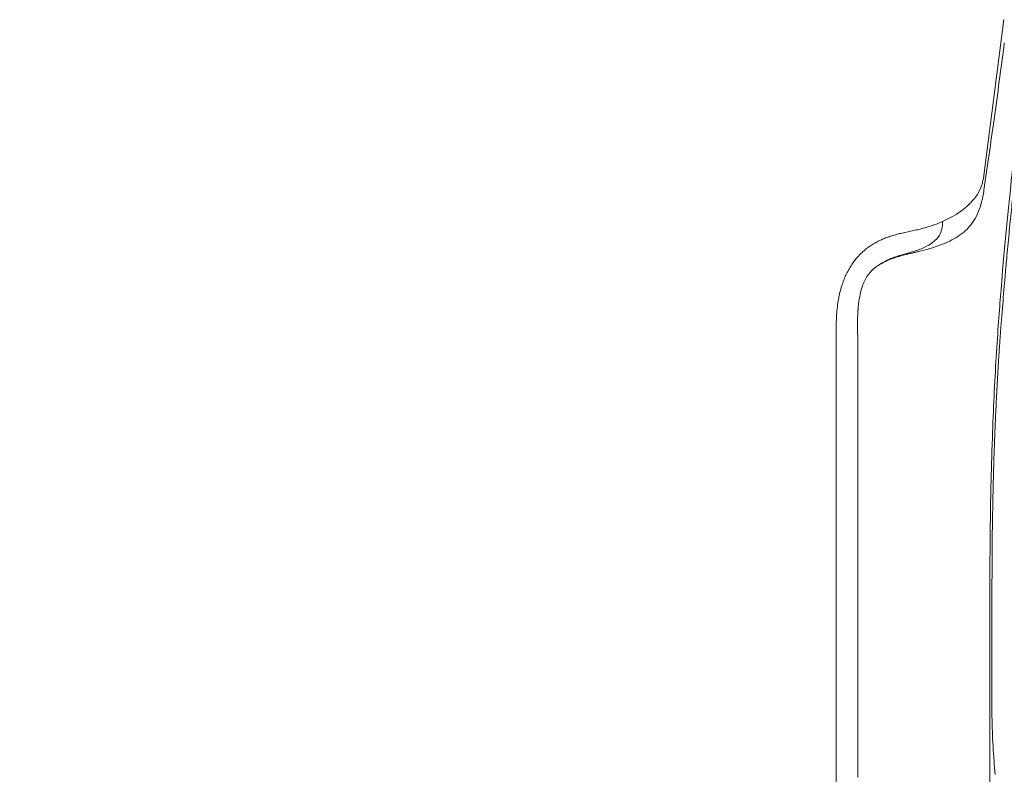
# Model space of a CAD drawing. Units: millimetres. Extents: x 0.4 to 4.22, y 0.27 to 5.63.
# Drawn here: x 2.25 to 2.36, y 2.95 to 3.04 of the extents above; entities that cross this region are included whole.
import ezdxf

# ---------------------------------------------------------------- set-up
doc = ezdxf.new("R2010")
doc.units = ezdxf.units.MM
doc.layers.add('SIBER-TECNICO', color=7, linetype='Continuous', lineweight=13)

# ---------------------------------------------------------------- blocks, each defined once
blk = doc.blocks.new('A$C56e6ca01')
at = {"color": 0, "linetype": 'Continuous', "lineweight": 0, "extrusion": (0, -1, -2.22045e-16)}
for p, q in [((1.04508, 0.18441), (1.04743, 0.20268)), ((1.02811, 0.1662), (1.02811, 0.11599)), ((1.03061, 0.11536), (1.03061, 0.11599))]:
    blk.add_line(p, q, dxfattribs=at)
at = {"color": 0, "linetype": 'Continuous', "lineweight": 0}
for points, knots in [([(1.04514, 0.18304), (1.04556, 0.18592), (1.04593, 0.18847), (1.04672, 0.19412), (1.04712, 0.19706), (1.04749, 0.2)], [0.000001, 0.000001, 0.000001, 0.000001, 1.730867, 1.730867, 3.612179, 3.612179, 3.612179, 3.612179]), ([(1.04989, 0.19726), (1.04973, 0.19599), (1.04933, 0.1931), (1.04829, 0.18424), (1.04766, 0.17833), (1.04708, 0.17116)], [0.000001, 0.000001, 0.000001, 0.000001, 3.118384, 3.118384, 6.252591, 6.252591, 6.252591, 6.252591]), ([(1.04724, 0.16898), (1.04733, 0.17012), (1.04742, 0.17123), (1.04751, 0.17231), (1.04754, 0.17264), (1.04757, 0.17296), (1.0476, 0.17328), (1.04766, 0.17402), (1.04773, 0.17474), (1.04779, 0.17544), (1.04788, 0.17645), (1.04798, 0.17743), (1.04807, 0.17836), (1.04816, 0.1793), (1.04825, 0.1802), (1.04834, 0.18107), (1.04843, 0.18193), (1.04852, 0.18276), (1.04861, 0.18355), (1.0487, 0.18434), (1.04878, 0.18509), (1.04886, 0.1858), (1.04894, 0.18651), (1.04902, 0.18718), (1.0491, 0.18782), (1.04917, 0.18845), (1.04924, 0.18904), (1.04931, 0.18959), (1.04933, 0.18974), (1.04935, 0.18989), (1.04937, 0.19003), (1.04941, 0.19042), (1.04946, 0.19078), (1.0495, 0.19112), (1.04956, 0.19158), (1.04961, 0.19201), (1.04966, 0.19239), (1.04971, 0.19278), (1.04975, 0.19312), (1.04979, 0.19342), (1.04983, 0.19372), (1.04986, 0.19397), (1.04989, 0.19419), (1.04992, 0.1944), (1.04994, 0.19457), (1.04995, 0.1947), (1.04997, 0.19483), (1.04998, 0.19492), (1.04999, 0.19496), (1.04999, 0.19498), (1.04999, 0.19499), (1.04999, 0.19499)], [0, 0, 0, 0, 0.0344828, 0.0344828, 0.0344828, 0.0448679, 0.0448679, 0.0448679, 0.0689655, 0.0689655, 0.0689655, 0.1034483, 0.1034483, 0.1034483, 0.137931, 0.137931, 0.137931, 0.1724138, 0.1724138, 0.1724138, 0.2068966, 0.2068966, 0.2068966, 0.2413793, 0.2413793, 0.2413793, 0.2758621, 0.2758621, 0.2758621, 0.2853711, 0.2853711, 0.2853711, 0.3103448, 0.3103448, 0.3103448, 0.3448276, 0.3448276, 0.3448276, 0.3793103, 0.3793103, 0.3793103, 0.4137931, 0.4137931, 0.4137931, 0.4482759, 0.4482759, 0.4482759, 0.4827586, 0.4827586, 0.4827586, 0.4999801, 0.4999801, 0.4999801, 0.4999801]), ([(1.04508, 0.18441), (1.04505, 0.18422), (1.04501, 0.18403), (1.04491, 0.18366), (1.04485, 0.18348), (1.04462, 0.18293), (1.04442, 0.18258), (1.04401, 0.18201), (1.04382, 0.18179), (1.04335, 0.18129), (1.04304, 0.18102), (1.04207, 0.18027), (1.04131, 0.17982), (1.04004, 0.17926), (1.03961, 0.17909), (1.03872, 0.17879), (1.03826, 0.17866), (1.03779, 0.17854)], [0, 0, 0, 0, 0.112136, 0.112136, 0.224472, 0.224472, 0.445509, 0.445509, 0.588898, 0.588898, 0.774034, 0.774034, 1.122588, 1.122588, 1.286179, 1.286179, 1.443663, 1.443663, 1.443663, 1.443663]), ([(1.04483, 0.18152), (1.0449, 0.18176), (1.04495, 0.182), (1.04506, 0.18251), (1.04511, 0.18278), (1.04514, 0.18304)], [-0.3049972, -0.3049972, -0.3049972, -0.3049972, -0.1600712, -0.1600712, 0, 0, 0, 0]), ([(1.03759, 0.17594), (1.03849, 0.17615), (1.03935, 0.17641), (1.0409, 0.17699), (1.04156, 0.17731), (1.04269, 0.17804), (1.0433, 0.17853), (1.04426, 0.1799), (1.04459, 0.18064), (1.04483, 0.18152)], [0.000005, 0.000005, 0.000005, 0.000005, 0.295431, 0.295431, 0.588077, 0.588077, 0.879944, 0.879944, 1.113258, 1.113258, 1.113258, 1.113258]), ([(1.03779, 0.17854), (1.03759, 0.17849), (1.03738, 0.17844), (1.03717, 0.1784), (1.03696, 0.17835), (1.03675, 0.17831), (1.03653, 0.17826), (1.03631, 0.17822), (1.0361, 0.17817), (1.03588, 0.17812), (1.03567, 0.17807), (1.03546, 0.17802), (1.03525, 0.17797), (1.03504, 0.17791), (1.03483, 0.17786), (1.03464, 0.1778), (1.03444, 0.17774), (1.03425, 0.17767), (1.03407, 0.17761), (1.03388, 0.17755), (1.03371, 0.17748), (1.03355, 0.17741), (1.03339, 0.17734), (1.03325, 0.17728), (1.03311, 0.17721)], [0, 0, 0, 0, 0.125, 0.125, 0.125, 0.25, 0.25, 0.25, 0.375, 0.375, 0.375, 0.5, 0.5, 0.5, 0.625, 0.625, 0.625, 0.75, 0.75, 0.75, 0.875, 0.875, 0.875, 1, 1, 1, 1]), ([(1.04033, 0.17877), (1.04029, 0.17843), (1.04019, 0.17812), (1.03984, 0.17754), (1.03959, 0.17726), (1.03898, 0.17679), (1.03864, 0.17659), (1.03784, 0.17622), (1.03737, 0.17605), (1.03686, 0.17591)], [0.000001, 0.000001, 0.000001, 0.000001, 0.1892462, 0.1892462, 0.3863376, 0.3863376, 0.5573624, 0.5573624, 0.7402582, 0.7402582, 0.7402582, 0.7402582]), ([(1.03311, 0.17444), (1.03317, 0.17447), (1.03323, 0.17451), (1.03328, 0.17454), (1.03334, 0.17457), (1.0334, 0.1746), (1.03346, 0.17463), (1.03348, 0.17465), (1.0335, 0.17466), (1.03352, 0.17467), (1.03356, 0.17469), (1.0336, 0.17471), (1.03363, 0.17473), (1.0337, 0.17476), (1.03375, 0.17479), (1.03381, 0.17481), (1.03384, 0.17483), (1.03387, 0.17484), (1.03389, 0.17485), (1.03393, 0.17487), (1.03396, 0.17488), (1.03399, 0.1749), (1.03406, 0.17493), (1.03412, 0.17495), (1.03418, 0.17498), (1.0342, 0.17498), (1.03421, 0.17499), (1.03423, 0.175), (1.03428, 0.17502), (1.03434, 0.17504), (1.03439, 0.17506), (1.03444, 0.17508), (1.03449, 0.1751), (1.03454, 0.17512), (1.03456, 0.17513), (1.03459, 0.17514), (1.03462, 0.17515), (1.03469, 0.17517), (1.03477, 0.1752), (1.03484, 0.17523), (1.03486, 0.17523), (1.03487, 0.17523), (1.03488, 0.17524), (1.03497, 0.17527), (1.03507, 0.1753), (1.03517, 0.17533), (1.03528, 0.17537), (1.03539, 0.1754), (1.0355, 0.17543), (1.0356, 0.17546), (1.03571, 0.17549), (1.03582, 0.17552), (1.03583, 0.17552), (1.03584, 0.17552), (1.03585, 0.17553), (1.03595, 0.17555), (1.03604, 0.17557), (1.03614, 0.1756), (1.03617, 0.17561), (1.03621, 0.17562), (1.03625, 0.17563), (1.03632, 0.17564), (1.03639, 0.17566), (1.03646, 0.17568), (1.03654, 0.1757), (1.03661, 0.17571), (1.03669, 0.17573), (1.03673, 0.17574), (1.03676, 0.17575), (1.0368, 0.17576), (1.03692, 0.17578), (1.03704, 0.17581), (1.03717, 0.17584), (1.03718, 0.17585), (1.03718, 0.17585), (1.03719, 0.17585), (1.03732, 0.17588), (1.03745, 0.17591), (1.03759, 0.17594)], [0, 0, 0, 0, 0.0316245, 0.0316245, 0.0316245, 0.064871, 0.064871, 0.064871, 0.0769231, 0.0769231, 0.0769231, 0.0999454, 0.0999454, 0.0999454, 0.1369287, 0.1369287, 0.1369287, 0.1538462, 0.1538462, 0.1538462, 0.1763048, 0.1763048, 0.1763048, 0.2198494, 0.2198494, 0.2198494, 0.2307692, 0.2307692, 0.2307692, 0.270503, 0.270503, 0.270503, 0.3076923, 0.3076923, 0.3076923, 0.3287023, 0.3287023, 0.3287023, 0.3846154, 0.3846154, 0.3846154, 0.3923302, 0.3923302, 0.3923302, 0.4615385, 0.4615385, 0.4615385, 0.5384615, 0.5384615, 0.5384615, 0.6153846, 0.6153846, 0.6153846, 0.623168, 0.623168, 0.623168, 0.6923077, 0.6923077, 0.6923077, 0.7196034, 0.7196034, 0.7196034, 0.7692308, 0.7692308, 0.7692308, 0.8227494, 0.8227494, 0.8227494, 0.8461538, 0.8461538, 0.8461538, 0.9230769, 0.9230769, 0.9230769, 0.9264726, 0.9264726, 0.9264726, 0.9999987, 0.9999987, 0.9999987, 0.9999987]), ([(1.03686, 0.17591), (1.03676, 0.17588), (1.03666, 0.17585), (1.03605, 0.17568), (1.03552, 0.17553), (1.03451, 0.17518), (1.03395, 0.17496), (1.03335, 0.17459)], [0, 0, 0, 0, 0.0350981, 0.0350981, 0.2116583, 0.2116583, 0.3688479, 0.3688479, 0.3688479, 0.3688479]), ([(1.03061, 0.16513), (1.03061, 0.16519), (1.03061, 0.16526), (1.0306, 0.16596), (1.03059, 0.16637), (1.03058, 0.16705), (1.03058, 0.1672), (1.03058, 0.1674), (1.03058, 0.16745), (1.03058, 0.16752), (1.03058, 0.16754), (1.03058, 0.16757), (1.03058, 0.16758), (1.03058, 0.1676), (1.03058, 0.16761), (1.03058, 0.16762), (1.03058, 0.16763), (1.03058, 0.16764), (1.03058, 0.16765), (1.03058, 0.16766), (1.03058, 0.16767), (1.03058, 0.16768), (1.03058, 0.16769), (1.03058, 0.16773), (1.03058, 0.16776), (1.03058, 0.16816), (1.03059, 0.16853), (1.03061, 0.16897), (1.03062, 0.16904), (1.03062, 0.16914), (1.03062, 0.16916), (1.03063, 0.1692), (1.03063, 0.16923), (1.03063, 0.16928), (1.03063, 0.16931), (1.03064, 0.16938), (1.03064, 0.16942), (1.03065, 0.1695), (1.03065, 0.16955), (1.03066, 0.16965), (1.03067, 0.1697), (1.03068, 0.16982), (1.03069, 0.16989), (1.03072, 0.17015), (1.03075, 0.17036), (1.03083, 0.17085), (1.03089, 0.17111), (1.03114, 0.17206), (1.03139, 0.17271), (1.03204, 0.1736), (1.03228, 0.17383), (1.03269, 0.17418), (1.03292, 0.17433), (1.03311, 0.17444)], [0, 0, 0, 0, 0.020741, 0.020741, 0.209963, 0.209963, 0.266804, 0.266804, 0.284552, 0.284552, 0.29226, 0.29226, 0.296463, 0.296463, 0.299238, 0.299238, 0.301464, 0.301464, 0.303759, 0.303759, 0.306083, 0.306083, 0.309552, 0.309552, 0.32013, 0.32013, 0.458432, 0.458432, 0.485352, 0.485352, 0.492767, 0.492767, 0.502067, 0.502067, 0.5136, 0.5136, 0.52772, 0.52772, 0.544762, 0.544762, 0.565063, 0.565063, 0.589073, 0.589073, 0.664661, 0.664661, 0.77006, 0.77006, 1.032637, 1.032637, 1.183397, 1.183397, 1.367597, 1.367597, 1.367597, 1.367597]), ([(1.03335, 0.17459), (1.03331, 0.17457), (1.03327, 0.17454), (1.03319, 0.17449), (1.03315, 0.17446), (1.03311, 0.17444)], [0.000001, 0.000001, 0.000001, 0.000001, 0.01431963, 0.01431963, 0.02890131, 0.02890131, 0.02890131, 0.02890131]), ([(1.04708, 0.17116), (1.04692, 0.16918), (1.04674, 0.16681), (1.04638, 0.16087), (1.04623, 0.15775), (1.04597, 0.15042), (1.04591, 0.14698), (1.04583, 0.14086), (1.04583, 0.13771), (1.04583, 0.13485)], [-2.431645, -2.431645, -2.431645, -2.431645, -1.926688, -1.926688, -1.447746, -1.447746, -0.859802, -0.859802, 0, 0, 0, 0]), ([(1.04607, 0.13485), (1.04607, 0.13512), (1.04607, 0.13539), (1.04607, 0.13567), (1.04607, 0.13594), (1.04607, 0.13621), (1.04607, 0.13649), (1.04607, 0.13676), (1.04607, 0.13703), (1.04607, 0.1373), (1.04607, 0.13758), (1.04607, 0.13785), (1.04607, 0.13812), (1.04608, 0.1384), (1.04608, 0.13867), (1.04608, 0.13894), (1.04608, 0.13921), (1.04608, 0.13948), (1.04608, 0.13975), (1.04608, 0.14002), (1.04608, 0.14029), (1.04608, 0.14055), (1.04609, 0.14082), (1.04609, 0.14108), (1.04609, 0.14135), (1.04609, 0.14162), (1.04609, 0.14188), (1.0461, 0.14215), (1.0461, 0.14242), (1.0461, 0.14268), (1.0461, 0.14295), (1.04611, 0.14321), (1.04611, 0.14348), (1.04611, 0.14374), (1.04612, 0.14401), (1.04612, 0.14427), (1.04612, 0.14454), (1.04613, 0.1448), (1.04613, 0.14506), (1.04614, 0.14532), (1.04614, 0.14559), (1.04614, 0.14585), (1.04615, 0.14611), (1.04615, 0.14637), (1.04616, 0.14663), (1.04616, 0.14689), (1.04617, 0.14715), (1.04617, 0.14741), (1.04618, 0.14767), (1.04619, 0.14793), (1.04619, 0.14819), (1.0462, 0.14846), (1.0462, 0.14872), (1.04621, 0.149), (1.04622, 0.14929), (1.04623, 0.14957), (1.04623, 0.14988), (1.04624, 0.15019), (1.04625, 0.15051), (1.04626, 0.15084), (1.04627, 0.15119), (1.04628, 0.15153), (1.04629, 0.15188), (1.0463, 0.15223), (1.04632, 0.15257), (1.04633, 0.15291), (1.04634, 0.15323), (1.04635, 0.15354), (1.04636, 0.15384), (1.04637, 0.15413), (1.04638, 0.15441), (1.04639, 0.15468), (1.0464, 0.15494), (1.04641, 0.1552), (1.04642, 0.15545), (1.04643, 0.1557), (1.04644, 0.15594), (1.04645, 0.15619), (1.04646, 0.15643), (1.04647, 0.15667), (1.04648, 0.15691), (1.04649, 0.15714), (1.04651, 0.15738), (1.04652, 0.15762), (1.04653, 0.15785), (1.04654, 0.15809), (1.04655, 0.15832), (1.04656, 0.15856), (1.04657, 0.15879), (1.04658, 0.15902), (1.0466, 0.15926), (1.04661, 0.15949), (1.04662, 0.15972), (1.04663, 0.15995), (1.04664, 0.16019), (1.04666, 0.16042), (1.04667, 0.16065), (1.04668, 0.16088), (1.0467, 0.16111), (1.04671, 0.16134), (1.04672, 0.16157), (1.04673, 0.1618), (1.04675, 0.16203), (1.04676, 0.16225), (1.04677, 0.16248), (1.04679, 0.1627), (1.0468, 0.16292), (1.04682, 0.16314), (1.04683, 0.16336), (1.04684, 0.16358), (1.04686, 0.1638), (1.04687, 0.16402), (1.04689, 0.16423), (1.0469, 0.16445), (1.04691, 0.16466), (1.04693, 0.16488), (1.04694, 0.16509), (1.04696, 0.1653), (1.04697, 0.16552), (1.04699, 0.16573), (1.047, 0.16594), (1.04702, 0.16615), (1.04703, 0.16636), (1.04705, 0.16656), (1.04706, 0.16677), (1.04708, 0.16698), (1.0471, 0.16718), (1.04711, 0.16738), (1.04713, 0.16758), (1.04714, 0.16779), (1.04716, 0.16799), (1.04717, 0.16818), (1.04719, 0.16838), (1.0472, 0.16858), (1.04722, 0.16878), (1.04724, 0.16898)], [0, 0, 0, 0, 0.022222, 0.022222, 0.022222, 0.044444, 0.044444, 0.044444, 0.066667, 0.066667, 0.066667, 0.088889, 0.088889, 0.088889, 0.111111, 0.111111, 0.111111, 0.133333, 0.133333, 0.133333, 0.155556, 0.155556, 0.155556, 0.177778, 0.177778, 0.177778, 0.2, 0.2, 0.2, 0.222222, 0.222222, 0.222222, 0.244444, 0.244444, 0.244444, 0.266667, 0.266667, 0.266667, 0.288889, 0.288889, 0.288889, 0.311111, 0.311111, 0.311111, 0.333333, 0.333333, 0.333333, 0.355556, 0.355556, 0.355556, 0.377778, 0.377778, 0.377778, 0.4, 0.4, 0.4, 0.422222, 0.422222, 0.422222, 0.444444, 0.444444, 0.444444, 0.466667, 0.466667, 0.466667, 0.488889, 0.488889, 0.488889, 0.511111, 0.511111, 0.511111, 0.533333, 0.533333, 0.533333, 0.555556, 0.555556, 0.555556, 0.577778, 0.577778, 0.577778, 0.6, 0.6, 0.6, 0.622222, 0.622222, 0.622222, 0.644444, 0.644444, 0.644444, 0.666667, 0.666667, 0.666667, 0.688889, 0.688889, 0.688889, 0.711111, 0.711111, 0.711111, 0.733333, 0.733333, 0.733333, 0.755556, 0.755556, 0.755556, 0.777778, 0.777778, 0.777778, 0.8, 0.8, 0.8, 0.822222, 0.822222, 0.822222, 0.844444, 0.844444, 0.844444, 0.866667, 0.866667, 0.866667, 0.888889, 0.888889, 0.888889, 0.911111, 0.911111, 0.911111, 0.933333, 0.933333, 0.933333, 0.955556, 0.955556, 0.955556, 0.977778, 0.977778, 0.977778, 1, 1, 1, 1]), ([(1.03061, 0.16513), (1.03061, 0.15694), (1.03061, 0.14875), (1.03061, 0.13237), (1.03061, 0.12418), (1.03061, 0.11599)], [0.000001, 0.000001, 0.000001, 0.000001, 2.456687, 2.456687, 4.913372, 4.913372, 4.913372, 4.913372]), ([(1.04583, 0.13485), (1.04583, 0.13171), (1.04583, 0.12856), (1.04583, 0.12228), (1.04583, 0.11913), (1.04583, 0.11599)], [0.000001, 0.000001, 0.000001, 0.000001, 0.942844, 0.942844, 1.885686, 1.885686, 1.885686, 1.885686]), ([(1.04607, 0.12276), (1.04607, 0.12477), (1.04607, 0.12679), (1.04607, 0.13082), (1.04607, 0.13283), (1.04607, 0.13485)], [0.000001, 0.000001, 0.000001, 0.000001, 0.604476, 0.604476, 1.20895, 1.20895, 1.20895, 1.20895]), ([(1.0464, 0.11599), (1.04631, 0.1171), (1.04623, 0.11822), (1.04611, 0.12047), (1.04607, 0.12162), (1.04607, 0.12276)], [0.0000061, 0.0000061, 0.0000061, 0.0000061, 0.3339459, 0.3339459, 0.6764386, 0.6764386, 0.6764386, 0.6764386]), ([(0.934, 0.00416), (0.94379, 0.00416), (0.95396, 0.00417), (0.97339, 0.00659), (0.98346, 0.00872), (1.00332, 0.01733), (1.01202, 0.02313), (1.02687, 0.03797), (1.03267, 0.04668), (1.04127, 0.06653), (1.0434, 0.0766), (1.04582, 0.09603), (1.04583, 0.1062), (1.04583, 0.11599)], [0, 0, 0, 0, 2.937964, 2.937964, 5.391247, 5.391247, 7.724926, 7.724926, 10.058605, 10.058605, 12.511889, 12.511889, 15.449852, 15.449852, 15.449852, 15.449852]), ([(1.04643, 0.11567), (1.04642, 0.11573), (1.04642, 0.11578), (1.04641, 0.11589), (1.04641, 0.11594), (1.0464, 0.11599)], [-0.03186524, -0.03186524, -0.03186524, -0.03186524, -0.0159468, -0.0159468, -0.00000001, -0.00000001, -0.00000001, -0.00000001])]:
    blk.add_open_spline(points, degree=3, knots=knots, dxfattribs=at)
for points in [[(1.04704, 0.19655), (1.04704, 0.19655), (1.04704, 0.19655), (1.04704, 0.19656)], [(1.04358, 0.18152), (1.04358, 0.18152), (1.04357, 0.18152), (1.04357, 0.18152)], [(1.04033, 0.17877), (1.04036, 0.17898), (1.04038, 0.1792), (1.0404, 0.17942)], [(1.03311, 0.17721), (1.03292, 0.17712), (1.03255, 0.17693), (1.03206, 0.17662), (1.03161, 0.17629), (1.03119, 0.17594), (1.0308, 0.17556), (1.03042, 0.17514), (1.03007, 0.17468), (1.02975, 0.1742), (1.02944, 0.17367), (1.02916, 0.1731), (1.02892, 0.17249), (1.02869, 0.17181), (1.0285, 0.17107), (1.02834, 0.17026), (1.02822, 0.16936), (1.02814, 0.16839), (1.02811, 0.16734), (1.02811, 0.16659), (1.02811, 0.1662)], [(1.00691, 0.04308), (1.00742, 0.04358), (1.00841, 0.04461), (1.00985, 0.0462), (1.01123, 0.04785), (1.01257, 0.04955), (1.01385, 0.0513), (1.01508, 0.05311), (1.01627, 0.05498), (1.0174, 0.05691), (1.01848, 0.05891), (1.01951, 0.06098), (1.02049, 0.06311), (1.02142, 0.06531), (1.02229, 0.0676), (1.02311, 0.06998), (1.02387, 0.07245), (1.02458, 0.07504), (1.02524, 0.07777), (1.02584, 0.08065), (1.02638, 0.0837), (1.02685, 0.08695), (1.02726, 0.09048), (1.0276, 0.09438), (1.02786, 0.0988), (1.02803, 0.10382), (1.02811, 0.10949), (1.02811, 0.11375), (1.02811, 0.11599)]]:
    blk.add_open_spline(points, degree=3, dxfattribs=at)

msp = doc.modelspace()

# ---------------------------------------------------------------- block references
at = {"layer": 'SIBER-TECNICO'}
msp.add_blockref('A$C56e6ca01', (1.31577, 2.83759), dxfattribs=at)

doc.saveas('drawing.dxf')
